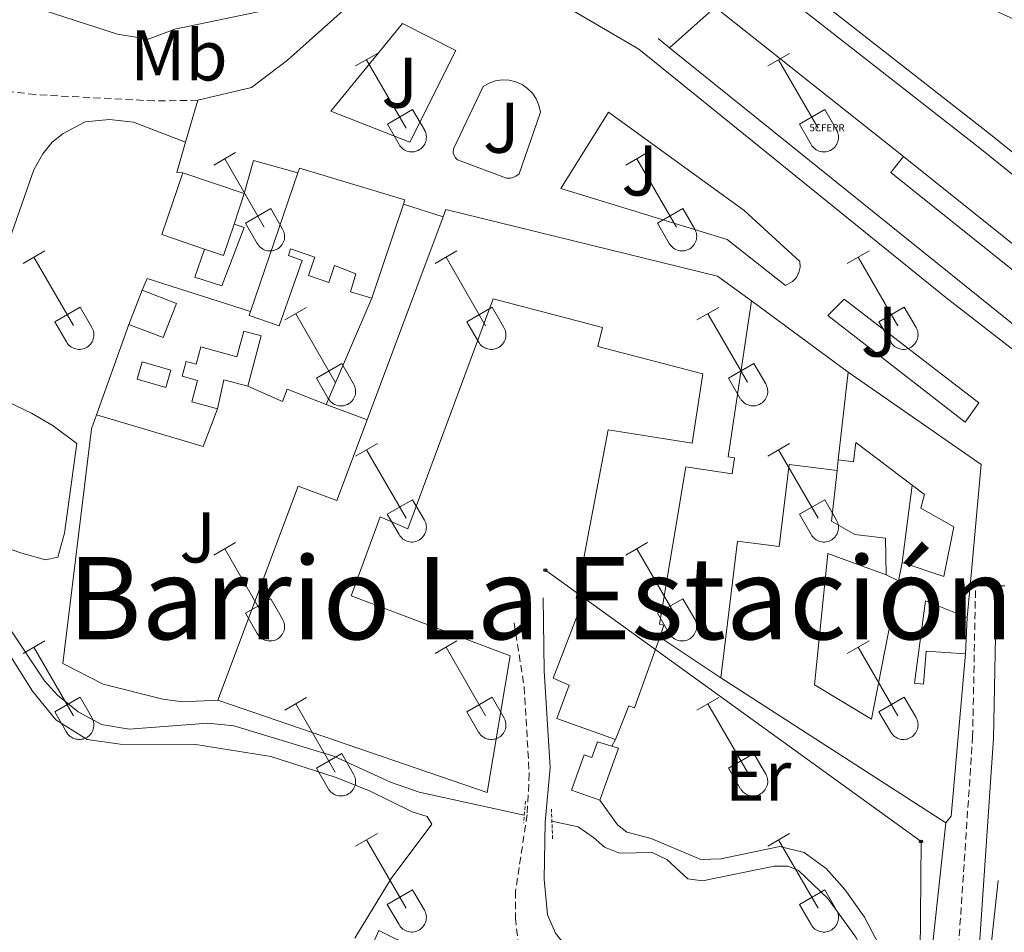
# Model space of a CAD drawing. Units: metres. Extents: x 628710 to 633219, y 4638991 to 4642043.
# Drawn here: x 630780 to 630918, y 4641513 to 4641640 of the extents above; entities that cross this region are included whole.
import ezdxf
from ezdxf.enums import TextEntityAlignment as Align

# ---------------------------------------------------------------- set-up
doc = ezdxf.new("R2010")
doc.units = ezdxf.units.M
doc.header["$MEASUREMENT"] = 0
doc.linetypes.add('TRAZOS', pattern=[0.75, 0.5, -0.25])
doc.linetypes.add('TRAZOSX2', pattern=[1.5, 1, -0.5])
doc.layers.get('0').update_dxf_attribs({"lineweight": 5})
for name, color, linetype, lineweight in [('Carátula', 7, 'Continuous', 5), ('Level 13', 5, 'Continuous', 0), ('Level 15', 1, 'Continuous', 0), ('Level 16', 1, 'Continuous', 0), ('Level 20', 19, 'Continuous', 0), ('Level 21', 19, 'Continuous', 0), ('Level 24', 5, 'Continuous', 0), ('Level 26', 92, 'Continuous', 0), ('Level 33', 5, 'Continuous', 0), ('Level 36', 19, 'Continuous', 40), ('Level 37', 92, 'Continuous', 0), ('Level 44', 19, 'Continuous', 0), ('Level 5', 36, 'Continuous', 0), ('Level 52', 1, 'Continuous', 13), ('Level 53', 19, 'Continuous', 0), ('Level 54', 19, 'Continuous', 0)]:
    doc.layers.add(name, color=color, linetype=linetype, lineweight=lineweight)
doc.styles.add('Arial', font='ARIAL.TTF', dxfattribs={"height": 0.2})

# ---------------------------------------------------------------- blocks, each defined once
blk = doc.blocks.new('5PTT')
at = {"layer": 'Carátula', "color": 250, "linetype": 'Continuous', "lineweight": 25}
blk.add_circle((0, 0, 0), 2, dxfattribs=at)
blk = doc.blocks.new('5CFERR')
blk.add_text('5CFERR', height=10).set_placement((0, 0), align=Align.MIDDLE_CENTER)

msp = doc.modelspace()

# ---------------------------------------------------------------- linework, layer by layer
at = {"layer": 'Level 13', "color": 5, "linetype": 'Continuous', "lineweight": 0, "ltscale": 0.5}
for points in [[(630850.79, 4641528.93, 260.57), (630836.09, 4641532.16, 260.47), (630832.08, 4641533.54, 260.47), (630824.16, 4641537.19, 260.51), (630810.17, 4641541.42, 260.55), (630806.52, 4641541.77, 260.55), (630795.53, 4641540.95, 260.51), (630791.68, 4641541.58, 260.51), (630788.39, 4641543.36, 260.43), (630785.54, 4641545.7, 260.43), (630783.7, 4641547.69, 260.4), (630773.38, 4641563.14, 260.4)], [(630904.16, 4641495.94, 261.45), (630904.06, 4641497.16, 261.44), (630901.67, 4641503.94, 261.36), (630897.14, 4641511.85, 261.33), (630893.24, 4641517.29, 261.33), (630889.11, 4641521.19, 261.33), (630887.64, 4641521.78, 261.33), (630885.74, 4641521.81, 261.33), (630875.72, 4641519.75, 261.33), (630873.67, 4641520.02, 261.33), (630870.73, 4641522.7, 261.22), (630868.69, 4641523.72, 261.1), (630864.12, 4641523.63, 261.07), (630862.01, 4641524.43, 260.99), (630860.45, 4641525.8, 260.66), (630858.33, 4641527.27, 260.62), (630854.65, 4641528.08, 260.6)]]:
    msp.add_polyline3d(points, dxfattribs=at)
at = {"layer": 'Level 15', "linetype": 'Continuous', "lineweight": 13}
for points in [[(630819.13, 4641618.76, 266.32), (630819.35, 4641619.41, 266.38), (630834.1, 4641614.98, 266.26), (630833.89, 4641614.36, 266.13)], [(630806.08, 4641608.09, 264.4), (630800.12, 4641610.1, 263.96), (630803.04, 4641618.74, 263.92)], [(630803.04, 4641618.74, 263.92), (630811.62, 4641615.84, 264.55)], [(630812.52, 4641599.36, 264.82), (630819.13, 4641618.76, 266.32)], [(630811.62, 4641615.84, 264.55), (630810.21, 4641611.58, 264.57)], [(630833.89, 4641614.36, 266.13), (630829.45, 4641601.24, 263.29)], [(630839.46, 4641612.6, 268.51), (630839.84, 4641613.62, 268.61), (630877.8, 4641604.31, 266.93), (630882.58, 4641600.84, 266.75)], [(630828.82, 4641584.22, 265.84), (630839.46, 4641612.6, 268.51)], [(630810.21, 4641611.58, 264.57), (630808.72, 4641607.19, 264.59), (630806.08, 4641608.09, 264.4)], [(630829.45, 4641601.24, 263.29), (630826.49, 4641602.12, 263.29), (630827.24, 4641604.64, 265.41), (630824.26, 4641605.78, 264.89), (630823.44, 4641603.42, 264.29), (630820.6, 4641604.41, 264.22), (630821.48, 4641606.93, 264.96), (630818.12, 4641608.11, 265), (630817.8, 4641607.18, 264.55), (630819.73, 4641606.5, 263.62), (630816.53, 4641597.37, 263.62), (630812.33, 4641598.8, 264.78), (630812.52, 4641599.36, 264.82)], [(630797.35, 4641602.33, 263.47), (630802.15, 4641600.48, 263.59), (630800.31, 4641595.7, 263.81), (630795.51, 4641597.55, 263.7)], [(630795.51, 4641597.55, 263.7), (630797.35, 4641602.33, 263.47)], [(630863.55, 4641539.49, 265.82), (630855.36, 4641542.42, 265.78), (630857.05, 4641547.08, 265.67), (630854.83, 4641548.06, 265.67), (630859.03, 4641559, 266.6), (630858.06, 4641559.28, 266.64), (630862.54, 4641582.8, 266.64), (630874.28, 4641580.96, 268.38), (630875.76, 4641590.64, 267.6), (630861.07, 4641594.44, 264.81), (630861.74, 4641597.1, 267.6), (630846.45, 4641601.11, 267.49), (630834.5, 4641568.97, 265.07), (630830.62, 4641570.65, 266.26), (630826.57, 4641559.6, 266.11), (630848.83, 4641551.21, 266.52), (630845.59, 4641532.07, 266.6), (630807.93, 4641544.99, 266.93)], [(630882.58, 4641600.84, 266.75), (630879.28, 4641579.02, 267.23), (630880.2, 4641578.88, 267.01), (630879.86, 4641576.63, 266.93), (630873.4, 4641577.61, 267.68), (630869.69, 4641555.65, 267.86), (630870.32, 4641555.48, 267.01), (630869.72, 4641553.8, 266.92)], [(630807.89, 4641585.76, 263.33), (630804.29, 4641586.74, 263.33), (630805.1, 4641589.72, 263.06), (630802.93, 4641590.31, 262.88), (630803.5, 4641592.38, 262.77), (630804.93, 4641592, 262.84), (630805.58, 4641594.4, 262.84), (630810.61, 4641593.03, 263.88), (630811.58, 4641596.6, 263.74), (630814.02, 4641595.94, 263.62), (630812.11, 4641588.91, 263.59)], [(630797.36, 4641592.32, 263.06), (630801.38, 4641591.13, 262.99), (630800.66, 4641588.71, 262.77), (630796.65, 4641589.9, 262.84), (630797.36, 4641592.32, 263.06)], [(630894.7, 4641578.62, 265.22), (630896.06, 4641590.87, 266.97)], [(630896.06, 4641590.87, 266.97), (630914.69, 4641577.94, 267.34), (630913.12, 4641560.98, 265.75)], [(630812.11, 4641588.91, 263.59), (630808.77, 4641589.82, 263.55), (630807.89, 4641585.76, 263.33)], [(630807.93, 4641544.99, 266.93), (630819.16, 4641574.95, 266.75), (630824.58, 4641572.92, 264.78), (630828.82, 4641584.22, 265.84)], [(630905.02, 4641575.08, 267.03), (630897.15, 4641581.03, 265.74), (630896.82, 4641578.31, 263.88), (630894.7, 4641578.62, 265.22)], [(630878.26, 4641548.11, 264.52), (630880.6, 4641567.22, 264.29), (630886.44, 4641566.51, 263.88), (630887.84, 4641577.94, 263.96), (630894.53, 4641577.12, 265.15)], [(630894.53, 4641577.12, 265.15), (630893.74, 4641570.03, 264.63), (630896.99, 4641568.16, 264), (630901.28, 4641567.64, 263.88), (630901.38, 4641562.51, 264.11)], [(630903.64, 4641564.25, 264.03), (630909.46, 4641562.29, 263.81), (630910.83, 4641569.24, 263.74), (630906.22, 4641571.87, 263.7), (630906.73, 4641573.78, 267.3), (630905.02, 4641575.08, 267.03)], [(630901.38, 4641562.51, 264.11), (630893.23, 4641565.53, 264.96), (630891.39, 4641547.13, 265.18), (630899.33, 4641542.33, 266.86), (630903.13, 4641561.67, 264.36)], [(630903.13, 4641561.67, 264.36), (630903.64, 4641564.25, 264.03)], [(630913.12, 4641560.98, 265.75), (630912.71, 4641556.54, 265.33)], [(630912.71, 4641556.54, 265.33), (630906.91, 4641558.91, 267.08), (630905.33, 4641547.37, 267.68), (630906.6, 4641547.22, 269.28), (630907, 4641551.84, 268.79), (630912.47, 4641551.47, 267.42)], [(630869.72, 4641553.8, 266.92), (630866.21, 4641543.91, 266.41), (630865.42, 4641544.22, 266.41), (630863.55, 4641539.49, 265.82)], [(630912.47, 4641551.47, 267.42), (630910.49, 4641528.76, 266.86), (630909.74, 4641527.84, 267.08)], [(630909.74, 4641527.84, 267.08), (630878.26, 4641548.11, 264.52)], [(630861.35, 4641531.02, 264.4), (630857.41, 4641532.43, 264.32), (630859.18, 4641537.37, 264.14), (630860.23, 4641537, 264.1), (630861.01, 4641539.18, 264.06), (630863.02, 4641538.56, 264.14)], [(630863.02, 4641538.56, 264.14), (630863.94, 4641538.27, 264.17), (630861.35, 4641531.02, 264.4)]]:
    msp.add_polyline3d(points, dxfattribs=at)
at = {"layer": 'Level 16', "color": 1, "linetype": 'Continuous', "lineweight": 0}
for points in [[(631153.76, 4641433.54, 261.29), (631124.72, 4641456.81, 261.36), (631041.2, 4641523.16, 261.43), (630916, 4641624.11, 261.36), (630881.22, 4641651.35, 260.61), (630879.7, 4641649.42, 260.61), (630914.48, 4641622.19, 261.36), (631039.67, 4641521.24, 261.43), (631123.19, 4641454.89, 261.36), (631152.29, 4641431.58, 261.29), (631156.25, 4641428.4, 261.28), (631191.2, 4641400.4, 261.21), (631192.73, 4641402.31, 261.21), (631157.7, 4641430.39, 261.28)], [(631032.25, 4641518.15, 261.3), (631030.47, 4641515.93, 261.3), (631000.95, 4641539.64, 261.71), (630902.06, 4641618.8, 261.45), (630903.83, 4641621.02, 261.45)], [(630903.83, 4641621.02, 261.45), (631002.73, 4641541.85, 261.71), (631032.25, 4641518.15, 261.3)]]:
    msp.add_polyline3d(points, dxfattribs=at)
at = {"layer": 'Level 16', "color": 1, "linetype": 'Continuous', "lineweight": 13}
msp.add_polyline3d([(630877.46, 4641641.93, 261), (630903.83, 4641621.02, 261.19)], dxfattribs=at)
at = {"layer": 'Level 16', "color": 1, "linetype": 'Continuous', "lineweight": 13, "ltscale": 0.5}
for points in [[(630869.51, 4641637.51, 262.14), (630871.08, 4641636.24, 262.15)], [(630871.08, 4641636.24, 262.15), (630902.08, 4641611.28, 262.29), (630935.93, 4641584.05, 262.03), (630960.38, 4641564.81, 262.14), (630990.38, 4641542.53, 262.36), (630990.63, 4641542.05, 262.36), (630990.75, 4641541.51, 262.37), (630990.7, 4641540.7, 262.4), (630990.5, 4641540.19, 262.43), (630986.35, 4641534.91, 262.48)], [(630810.21, 4641611.58, 262.84), (630811.6, 4641611.1, 262.8), (630808.51, 4641602.94, 262.91), (630804.72, 4641604.17, 262.88), (630806.08, 4641608.09, 262.88)], [(630797.35, 4641602.33, 262.73), (630798.05, 4641603.95, 262.62), (630812.52, 4641599.36, 262.65)], [(630829.45, 4641601.24, 262.8), (630823.09, 4641586.37, 263.1)], [(630882.58, 4641600.84, 265.22), (630896.06, 4641590.87, 265.48)], [(630790.97, 4641584.92, 262.98), (630795.51, 4641597.55, 263.14)], [(630823.09, 4641586.37, 263.1), (630817.63, 4641588.49, 263.06), (630816.98, 4641586.76, 263.13), (630812.11, 4641588.91, 263.13)], [(630823.09, 4641586.37, 263.1), (630828.82, 4641584.22, 263.25)], [(630807.93, 4641544.99, 263.18), (630803.02, 4641544.78, 262.92), (630800.26, 4641545.15, 262.92), (630791.9, 4641547.23, 262.84), (630786.28, 4641550.13, 262.73), (630790.26, 4641582.94, 262.95), (630790.97, 4641584.92, 262.98)], [(630807.89, 4641585.76, 262.02), (630805.91, 4641580.46, 262.13), (630790.97, 4641584.92, 262.17)], [(630894.53, 4641577.12, 264.92), (630894.7, 4641578.62, 264.92)], [(630905.02, 4641575.08, 264.05), (630903.64, 4641564.25, 263.68)], [(630903.13, 4641561.67, 263.68), (630901.38, 4641562.51, 263.68)], [(630912.71, 4641556.54, 264.94), (630912.47, 4641551.47, 264.94)], [(630878.26, 4641548.11, 264.17), (630869.72, 4641553.8, 264.14)], [(630863.55, 4641539.49, 264.4), (630863.02, 4641538.56, 264.4)], [(630914.6, 4641497.06, 264.11), (630917.06, 4641519.79, 263.66)]]:
    msp.add_polyline3d(points, dxfattribs=at)
at = {"layer": 'Level 20', "color": 19, "linetype": 'Continuous', "lineweight": 0, "ltscale": 0.5}
for points in [[(630823.73, 4641627.37, 260.72), (630833.74, 4641639.62, 260.98), (630841.21, 4641635.85, 260.98), (630834.79, 4641623.02, 260.86), (630823.73, 4641627.37, 260.72)], [(630855.91, 4641616.57, 261.05), (630862.58, 4641627.21, 261.05), (630881.55, 4641613.48, 261.57), (630889.34, 4641606.33, 261.35), (630889.36, 4641605.56, 261.35), (630889.19, 4641604.81, 261.33), (630888.83, 4641604.13, 261.3), (630888.31, 4641603.56, 261.25), (630887.31, 4641603, 261.16), (630879.17, 4641609.44, 261.05), (630855.91, 4641616.57, 261.05)], [(630895.51, 4641601.07, 261.24), (630914.36, 4641586.56, 261.5), (630912.43, 4641583.86, 261.46), (630893.23, 4641598.81, 261.16), (630895.51, 4641601.07, 261.24)], [(630835.08, 4641485.08, 262.39), (630821.09, 4641491.78, 262.46), (630830.45, 4641512.8, 262.64), (630845.34, 4641505.42, 262.6)]]:
    msp.add_polyline3d(points, dxfattribs=at)
at = {"layer": 'Level 21', "color": 19, "linetype": 'Continuous', "lineweight": 13}
for points in [[(630866.8, 4641636.05, 260.46), (630857.5, 4641641.49, 260.39), (630836.38, 4641650.51, 260.09)], [(630828.92, 4641644.58, 260.35), (630817.7, 4641634.48, 260.46), (630812.63, 4641630.7, 260.5), (630805.13, 4641628.89, 260.42)], [(630871.08, 4641636.24, 260.89), (630877.46, 4641641.93, 261)], [(630986.35, 4641534.91, 261.88), (630983.62, 4641532.56, 261.8), (630979.41, 4641539.7, 261.76), (630975.16, 4641544.95, 261.76), (630968.41, 4641552.5, 261.76), (630958.74, 4641561.92, 261.76), (630930.77, 4641585.02, 261.54), (630922.01, 4641591.82, 261.42), (630909.75, 4641601.33, 261.24), (630866.8, 4641636.05, 260.46)], [(630840.91, 4641622.12, 260.5), (630845.02, 4641630.83, 260.5), (630845.86, 4641631.3, 260.47), (630846.76, 4641631.61, 260.44), (630847.71, 4641631.75, 260.43), (630848.67, 4641631.7, 260.42), (630849.6, 4641631.48, 260.42), (630850.47, 4641631.1, 260.43), (630851.26, 4641630.55, 260.44), (630851.93, 4641629.87, 260.47), (630852.47, 4641629.07, 260.5), (630852.84, 4641628.19, 260.53), (630853.05, 4641627.25, 260.57), (630850.05, 4641618.61, 260.8), (630849.6, 4641618.26, 260.79), (630849.25, 4641618.1, 260.8), (630848.88, 4641618, 260.82), (630848.31, 4641618, 260.85), (630841.47, 4641620.57, 260.74), (630841.15, 4641620.86, 260.74), (630840.9, 4641621.34, 260.74), (630840.85, 4641621.56, 260.74), (630840.91, 4641622.12, 260.5)], [(630805.13, 4641628.89, 260.42), (630803.43, 4641623.02, 260.51)], [(630803.43, 4641623.02, 260.51), (630802.2, 4641618.81, 260.57), (630803.04, 4641618.74, 260.57)], [(630811.62, 4641615.84, 260.83), (630812.94, 4641620.46, 260.8), (630819.13, 4641618.76, 260.8)], [(630833.89, 4641614.36, 260.83), (630839.46, 4641612.6, 260.8)], [(630913.89, 4641560.99, 261.75), (630913.12, 4641560.98, 261.72)], [(630916.8, 4641561, 261.88), (630913.89, 4641560.99, 261.75)], [(630917.98, 4641561.01, 261.94), (630916.8, 4641561, 261.88)]]:
    msp.add_polyline3d(points, dxfattribs=at)
at = {"layer": 'Level 21', "color": 19, "linetype": 'TRAZOSX2', "lineweight": 0}
for points in [[(630805.13, 4641628.89, 260.42), (630799.03, 4641628.8, 260.42), (630782.41, 4641629.68, 260.28), (630777.67, 4641630.26, 260.31), (630771.2, 4641631.92, 260.16)], [(630910.5, 4641502.24, 262.31), (630911.51, 4641510.53, 262.28), (630913.48, 4641539.83, 262.25), (630913.89, 4641560.99, 261.46)], [(630849.38, 4641555.82, 261.49), (630850.78, 4641546.85, 261.56), (630851.48, 4641534.74, 261.71), (630851.2, 4641529.01, 261.97), (630849.56, 4641518.29, 261.97), (630849.55, 4641514.53, 261.97), (630849.99, 4641510.67, 262.01), (630851.57, 4641507.33, 262.01), (630852.75, 4641506.14, 262.01), (630859.1, 4641502.84, 262.01), (630874.04, 4641496.19, 262.01), (630891.79, 4641489.39, 262.23), (630900.45, 4641487.87, 262.6), (630906.51, 4641488, 262.42), (630907.34, 4641487.79, 262.42), (630908.04, 4641487.08, 262.42), (630907.54, 4641484.15, 262.39), (630906.23, 4641479.37, 262.38), (630900.19, 4641462.52, 262.36), (630897.33, 4641453.49, 262.39), (630895.83, 4641449.79, 262.42)]]:
    msp.add_polyline3d(points, dxfattribs=at)
at = {"layer": 'Level 21', "color": 19, "linetype": 'Continuous', "lineweight": 0}
for points in [[(630743.79, 4641586.21, 261.14), (630748.5, 4641585.56, 261), (630751.76, 4641585.72, 260.85), (630755.9, 4641588.07, 261), (630760.43, 4641591.17, 260.96), (630769.06, 4641595.28, 260.81), (630771.26, 4641596.34, 260.81), (630773.2, 4641597.77, 260.77), (630774.87, 4641599.34, 260.62), (630776.07, 4641601.68, 260.55), (630782.21, 4641619.15, 260.1), (630783.45, 4641621.41, 260.14), (630784.78, 4641623.05, 260.1), (630786.31, 4641624.25, 260.1), (630789.39, 4641625.89, 260.14), (630792.77, 4641626.21, 260.14), (630796.16, 4641625.82, 260.1), (630803.43, 4641623.02, 260.51)], [(630914.4, 4641510.25, 262.28), (630916.38, 4641539.7, 262.25), (630916.8, 4641561, 261.46)], [(630853.41, 4641559.32, 261.6), (630853.58, 4641549.09, 261.6), (630854.4, 4641535.57, 261.97), (630853.72, 4641527.96, 262.27), (630853.56, 4641519.96, 262.08), (630854.04, 4641514.99, 262.04), (630855.15, 4641512.41, 262.04), (630856.38, 4641510.88, 262.04), (630860.7, 4641507.99, 262.12), (630878.92, 4641500, 262.14), (630889.88, 4641495.85, 261.98), (630894.77, 4641494.82, 262.08), (630898.69, 4641494.38, 262.34), (630903.62, 4641494.73, 262.3), (630905.68, 4641495.61, 262.34), (630907.14, 4641496.84, 262.34), (630910.5, 4641502.24, 262.31)]]:
    msp.add_polyline3d(points, dxfattribs=at)
at = {"layer": 'Level 21', "color": 1, "linetype": 'TRAZOS', "lineweight": 0}
for points in [[(630850.95, 4641530.9, 262.24), (630850.7, 4641527.8, 262.24)], [(630854.74, 4641525.61, 262.2), (630854.59, 4641529.77, 262.05)]]:
    msp.add_polyline3d(points, dxfattribs=at)
at = {"layer": 'Level 33', "color": 19, "linetype": 'Continuous', "lineweight": 0, "ltscale": 0.5}
msp.add_polyline3d([(630853.74, 4641563.19, 261.55), (630906.27, 4641525.23, 261.66), (630905.85, 4641478.31, 262.37)], dxfattribs=at)
at = {"layer": 'Level 36', "color": 32, "linetype": 'Continuous', "lineweight": 0}
for points in [[(630827.2, 4641633.69), (630830.25, 4641635.44)], [(630828.73, 4641634.56), (630834.26, 4641624.99)], [(630884.83, 4641633.69), (630887.87, 4641635.44)], [(630886.35, 4641634.56), (630891.88, 4641624.99)], [(630831.64, 4641625.55), (630835.18, 4641627.59)], [(630835.18, 4641627.59), (630836.82, 4641624.74)], [(630889.26, 4641625.55), (630892.8, 4641627.59)], [(630892.8, 4641627.59), (630894.45, 4641624.74)], [(630831.64, 4641625.55), (630833.27, 4641622.72)], [(630833.27, 4641622.72), (630833.38, 4641622.54), (630833.51, 4641622.38), (630833.66, 4641622.22), (630833.81, 4641622.09), (630833.98, 4641621.97), (630834.17, 4641621.87), (630834.36, 4641621.79), (630834.56, 4641621.73), (630834.76, 4641621.69), (630834.97, 4641621.67), (630835.18, 4641621.67), (630835.38, 4641621.69), (630835.58, 4641621.74), (630835.78, 4641621.8), (630835.97, 4641621.88), (630836.15, 4641621.99), (630836.32, 4641622.11), (630836.48, 4641622.24), (630836.62, 4641622.4), (630836.75, 4641622.56), (630836.86, 4641622.74), (630836.94, 4641622.93), (630837.01, 4641623.12), (630837.06, 4641623.33), (630837.09, 4641623.53), (630837.1, 4641623.74), (630837.09, 4641623.95), (630837.05, 4641624.15), (630837, 4641624.35), (630836.92, 4641624.55), (630836.83, 4641624.73)], [(630889.26, 4641625.55), (630890.89, 4641622.72)], [(630890.9, 4641622.72), (630891.01, 4641622.54), (630891.13, 4641622.37), (630891.28, 4641622.22), (630891.44, 4641622.09), (630891.61, 4641621.97), (630891.79, 4641621.87), (630891.98, 4641621.79), (630892.18, 4641621.73), (630892.38, 4641621.69), (630892.59, 4641621.67), (630892.8, 4641621.67), (630893, 4641621.69), (630893.21, 4641621.74), (630893.41, 4641621.8), (630893.6, 4641621.88), (630893.78, 4641621.99), (630893.95, 4641622.11), (630894.1, 4641622.24), (630894.24, 4641622.4), (630894.37, 4641622.56), (630894.48, 4641622.74), (630894.57, 4641622.93), (630894.64, 4641623.12), (630894.69, 4641623.33), (630894.72, 4641623.53), (630894.72, 4641623.74), (630894.71, 4641623.95), (630894.67, 4641624.15), (630894.62, 4641624.35), (630894.54, 4641624.55), (630894.45, 4641624.73)], [(630807.38, 4641619.84), (630810.42, 4641621.6)], [(630808.9, 4641620.72), (630814.43, 4641611.15)], [(630865, 4641619.84), (630868.04, 4641621.6)], [(630866.52, 4641620.72), (630872.05, 4641611.15)], [(630811.81, 4641611.7), (630815.35, 4641613.74)], [(630815.35, 4641613.74), (630817, 4641610.89)], [(630869.43, 4641611.7), (630872.97, 4641613.74)], [(630872.97, 4641613.74), (630874.62, 4641610.89)], [(630811.81, 4641611.7), (630813.44, 4641608.87)], [(630813.44, 4641608.87), (630813.56, 4641608.7), (630813.68, 4641608.53), (630813.83, 4641608.38), (630813.99, 4641608.25), (630814.16, 4641608.13), (630814.34, 4641608.03), (630814.53, 4641607.95), (630814.73, 4641607.89), (630814.93, 4641607.84), (630815.14, 4641607.83), (630815.35, 4641607.83), (630815.56, 4641607.85), (630815.76, 4641607.89), (630815.96, 4641607.96), (630816.15, 4641608.04), (630816.33, 4641608.14), (630816.5, 4641608.26), (630816.65, 4641608.4), (630816.8, 4641608.55), (630816.92, 4641608.72), (630817.03, 4641608.9), (630817.12, 4641609.08), (630817.19, 4641609.28), (630817.24, 4641609.48), (630817.26, 4641609.69), (630817.27, 4641609.9), (630817.26, 4641610.1), (630817.22, 4641610.31), (630817.17, 4641610.51), (630817.09, 4641610.7), (630817, 4641610.89)], [(630869.43, 4641611.7), (630871.06, 4641608.87)], [(630871.07, 4641608.87), (630871.18, 4641608.69), (630871.31, 4641608.53), (630871.45, 4641608.38), (630871.61, 4641608.24), (630871.78, 4641608.13), (630871.96, 4641608.03), (630872.15, 4641607.95), (630872.35, 4641607.88), (630872.56, 4641607.84), (630872.76, 4641607.82), (630872.97, 4641607.83), (630873.18, 4641607.85), (630873.38, 4641607.89), (630873.58, 4641607.96), (630873.77, 4641608.04), (630873.95, 4641608.14), (630874.12, 4641608.26), (630874.28, 4641608.4), (630874.42, 4641608.55), (630874.54, 4641608.72), (630874.65, 4641608.9), (630874.74, 4641609.08), (630874.81, 4641609.28), (630874.86, 4641609.48), (630874.89, 4641609.69), (630874.9, 4641609.9), (630874.88, 4641610.1), (630874.85, 4641610.31), (630874.79, 4641610.51), (630874.72, 4641610.7), (630874.62, 4641610.89)], [(630780.71, 4641606.07), (630783.75, 4641607.82)], [(630782.23, 4641606.94), (630787.76, 4641597.38)], [(630838.33, 4641606.07), (630841.37, 4641607.82)], [(630839.85, 4641606.94), (630845.38, 4641597.37)], [(630895.95, 4641606.07), (630899, 4641607.82)], [(630897.48, 4641606.94), (630903, 4641597.37)], [(630785.14, 4641597.93), (630788.68, 4641599.97)], [(630788.68, 4641599.97), (630790.33, 4641597.12)], [(630817.31, 4641598.17), (630820.35, 4641599.93)], [(630842.76, 4641597.93), (630846.3, 4641599.97)], [(630846.3, 4641599.97), (630847.95, 4641597.12)], [(630874.93, 4641598.17), (630877.97, 4641599.93)], [(630900.38, 4641597.93), (630903.92, 4641599.97)], [(630903.92, 4641599.97), (630905.57, 4641597.12)], [(630818.83, 4641599.05), (630824.36, 4641589.47)], [(630876.45, 4641599.05), (630881.98, 4641589.47)], [(630785.14, 4641597.93), (630786.77, 4641595.1)], [(630786.77, 4641595.1), (630786.88, 4641594.92), (630787.01, 4641594.76), (630787.16, 4641594.61), (630787.32, 4641594.47), (630787.49, 4641594.36), (630787.67, 4641594.26), (630787.86, 4641594.18), (630788.06, 4641594.11), (630788.26, 4641594.07), (630788.47, 4641594.05), (630788.68, 4641594.06), (630788.88, 4641594.08), (630789.09, 4641594.12), (630789.28, 4641594.18), (630789.48, 4641594.27), (630789.66, 4641594.37), (630789.83, 4641594.49), (630789.98, 4641594.63), (630790.12, 4641594.78), (630790.25, 4641594.95), (630790.36, 4641595.12), (630790.45, 4641595.31), (630790.52, 4641595.51), (630790.56, 4641595.71), (630790.59, 4641595.92), (630790.6, 4641596.12), (630790.59, 4641596.33), (630790.55, 4641596.54), (630790.5, 4641596.74), (630790.42, 4641596.93), (630790.33, 4641597.12)], [(630842.76, 4641597.93), (630844.39, 4641595.1)], [(630844.4, 4641595.1), (630844.51, 4641594.92), (630844.64, 4641594.76), (630844.78, 4641594.61), (630844.94, 4641594.47), (630845.11, 4641594.36), (630845.29, 4641594.26), (630845.48, 4641594.18), (630845.68, 4641594.11), (630845.88, 4641594.07), (630846.09, 4641594.05), (630846.3, 4641594.06), (630846.51, 4641594.08), (630846.71, 4641594.12), (630846.91, 4641594.18), (630847.1, 4641594.27), (630847.28, 4641594.37), (630847.45, 4641594.49), (630847.6, 4641594.63), (630847.75, 4641594.78), (630847.87, 4641594.95), (630847.98, 4641595.12), (630848.07, 4641595.31), (630848.14, 4641595.51), (630848.19, 4641595.71), (630848.22, 4641595.92), (630848.22, 4641596.12), (630848.21, 4641596.33), (630848.18, 4641596.54), (630848.12, 4641596.74), (630848.04, 4641596.93), (630847.95, 4641597.12)], [(630900.38, 4641597.93), (630902.02, 4641595.1)], [(630902.02, 4641595.1), (630902.13, 4641594.92), (630902.26, 4641594.76), (630902.4, 4641594.61), (630902.56, 4641594.47), (630902.73, 4641594.36), (630902.91, 4641594.26), (630903.1, 4641594.17), (630903.3, 4641594.11), (630903.51, 4641594.07), (630903.72, 4641594.05), (630903.92, 4641594.05), (630904.13, 4641594.08), (630904.33, 4641594.12), (630904.53, 4641594.18), (630904.72, 4641594.27), (630904.9, 4641594.37), (630905.07, 4641594.49), (630905.23, 4641594.63), (630905.37, 4641594.78), (630905.49, 4641594.95), (630905.6, 4641595.12), (630905.69, 4641595.31), (630905.76, 4641595.51), (630905.81, 4641595.71), (630905.84, 4641595.92), (630905.85, 4641596.12), (630905.83, 4641596.33), (630905.8, 4641596.54), (630905.74, 4641596.74), (630905.67, 4641596.93), (630905.57, 4641597.12)], [(630821.74, 4641590.03), (630825.28, 4641592.07)], [(630825.28, 4641592.07), (630826.93, 4641589.22)], [(630879.36, 4641590.03), (630882.9, 4641592.07)], [(630882.9, 4641592.07), (630884.55, 4641589.22)], [(630821.74, 4641590.03), (630823.37, 4641587.2)], [(630823.38, 4641587.2), (630823.49, 4641587.03), (630823.61, 4641586.86), (630823.76, 4641586.71), (630823.92, 4641586.58), (630824.09, 4641586.46), (630824.27, 4641586.36), (630824.46, 4641586.28), (630824.66, 4641586.22), (630824.86, 4641586.18), (630825.07, 4641586.16), (630825.28, 4641586.16), (630825.49, 4641586.18), (630825.69, 4641586.22), (630825.89, 4641586.29), (630826.08, 4641586.37), (630826.26, 4641586.48), (630826.43, 4641586.6), (630826.58, 4641586.73), (630826.72, 4641586.88), (630826.85, 4641587.05), (630826.96, 4641587.23), (630827.05, 4641587.42), (630827.12, 4641587.61), (630827.17, 4641587.81), (630827.2, 4641588.02), (630827.2, 4641588.23), (630827.19, 4641588.44), (630827.16, 4641588.64), (630827.1, 4641588.84), (630827.02, 4641589.03), (630826.93, 4641589.22)], [(630879.36, 4641590.03), (630880.99, 4641587.2)], [(630881, 4641587.2), (630881.11, 4641587.02), (630881.24, 4641586.86), (630881.38, 4641586.71), (630881.54, 4641586.58), (630881.71, 4641586.46), (630881.89, 4641586.36), (630882.08, 4641586.28), (630882.28, 4641586.22), (630882.49, 4641586.18), (630882.69, 4641586.16), (630882.9, 4641586.16), (630883.11, 4641586.18), (630883.31, 4641586.22), (630883.51, 4641586.29), (630883.7, 4641586.37), (630883.88, 4641586.47), (630884.05, 4641586.6), (630884.21, 4641586.73), (630884.35, 4641586.88), (630884.47, 4641587.05), (630884.58, 4641587.23), (630884.67, 4641587.42), (630884.74, 4641587.61), (630884.79, 4641587.81), (630884.82, 4641588.02), (630884.83, 4641588.23), (630884.81, 4641588.44), (630884.78, 4641588.64), (630884.72, 4641588.84), (630884.65, 4641589.03), (630884.55, 4641589.22)], [(630827.2, 4641579.14), (630830.25, 4641580.89)], [(630884.83, 4641579.14), (630887.87, 4641580.89)], [(630828.73, 4641580.01), (630834.25, 4641570.44)], [(630886.35, 4641580.01), (630891.88, 4641570.44)], [(630831.63, 4641571), (630835.17, 4641573.04)], [(630835.17, 4641573.04), (630836.82, 4641570.19)], [(630889.26, 4641571), (630892.8, 4641573.04)], [(630892.8, 4641573.04), (630894.45, 4641570.19)], [(630831.63, 4641571), (630833.27, 4641568.17)], [(630889.26, 4641571), (630890.89, 4641568.17)], [(630833.27, 4641568.17), (630833.38, 4641567.99), (630833.51, 4641567.83), (630833.65, 4641567.68), (630833.81, 4641567.54), (630833.98, 4641567.42), (630834.16, 4641567.32), (630834.36, 4641567.24), (630834.56, 4641567.18), (630834.76, 4641567.14), (630834.97, 4641567.12), (630835.17, 4641567.12), (630835.38, 4641567.15), (630835.58, 4641567.19), (630835.78, 4641567.25), (630835.97, 4641567.34), (630836.15, 4641567.44), (630836.32, 4641567.56), (630836.48, 4641567.7), (630836.62, 4641567.85), (630836.75, 4641568.02), (630836.85, 4641568.19), (630836.94, 4641568.38), (630837.01, 4641568.58), (630837.06, 4641568.78), (630837.09, 4641568.99), (630837.1, 4641569.19), (630837.08, 4641569.4), (630837.05, 4641569.61), (630837, 4641569.81), (630836.92, 4641570), (630836.82, 4641570.18)], [(630890.89, 4641568.17), (630891, 4641567.99), (630891.13, 4641567.83), (630891.28, 4641567.68), (630891.44, 4641567.54), (630891.61, 4641567.42), (630891.79, 4641567.32), (630891.98, 4641567.24), (630892.18, 4641567.18), (630892.38, 4641567.14), (630892.59, 4641567.12), (630892.8, 4641567.12), (630893, 4641567.15), (630893.21, 4641567.19), (630893.4, 4641567.25), (630893.6, 4641567.34), (630893.78, 4641567.44), (630893.95, 4641567.56), (630894.1, 4641567.7), (630894.24, 4641567.85), (630894.37, 4641568.02), (630894.48, 4641568.19), (630894.57, 4641568.38), (630894.64, 4641568.58), (630894.68, 4641568.78), (630894.71, 4641568.98), (630894.72, 4641569.19), (630894.71, 4641569.4), (630894.67, 4641569.6), (630894.62, 4641569.81), (630894.54, 4641570), (630894.45, 4641570.18)], [(630807.38, 4641565.3), (630810.42, 4641567.05)], [(630865, 4641565.29), (630868.04, 4641567.05)], [(630808.9, 4641566.17), (630814.43, 4641556.6)], [(630866.52, 4641566.17), (630872.05, 4641556.6)], [(630811.81, 4641557.16), (630815.35, 4641559.19)], [(630815.35, 4641559.19), (630817, 4641556.34)], [(630869.43, 4641557.15), (630872.97, 4641559.19)], [(630872.97, 4641559.19), (630874.62, 4641556.34)], [(630811.81, 4641557.16), (630813.44, 4641554.32)], [(630869.43, 4641557.15), (630871.06, 4641554.32)], [(630813.44, 4641554.32), (630813.56, 4641554.15), (630813.68, 4641553.98), (630813.83, 4641553.83), (630813.98, 4641553.7), (630814.16, 4641553.58), (630814.34, 4641553.48), (630814.53, 4641553.4), (630814.73, 4641553.34), (630814.93, 4641553.3), (630815.14, 4641553.28), (630815.35, 4641553.28), (630815.55, 4641553.3), (630815.76, 4641553.35), (630815.96, 4641553.41), (630816.14, 4641553.49), (630816.33, 4641553.6), (630816.5, 4641553.72), (630816.65, 4641553.85), (630816.79, 4641554.01), (630816.92, 4641554.17), (630817.03, 4641554.35), (630817.12, 4641554.54), (630817.19, 4641554.73), (630817.24, 4641554.94), (630817.26, 4641555.14), (630817.27, 4641555.35), (630817.26, 4641555.56), (630817.22, 4641555.76), (630817.17, 4641555.96), (630817.09, 4641556.16), (630817, 4641556.34)], [(630871.07, 4641554.32), (630871.18, 4641554.15), (630871.3, 4641553.98), (630871.45, 4641553.83), (630871.61, 4641553.7), (630871.78, 4641553.58), (630871.96, 4641553.48), (630872.15, 4641553.4), (630872.35, 4641553.34), (630872.56, 4641553.3), (630872.76, 4641553.28), (630872.97, 4641553.28), (630873.18, 4641553.3), (630873.38, 4641553.35), (630873.58, 4641553.41), (630873.77, 4641553.49), (630873.95, 4641553.6), (630874.12, 4641553.72), (630874.28, 4641553.85), (630874.42, 4641554.01), (630874.54, 4641554.17), (630874.65, 4641554.35), (630874.74, 4641554.54), (630874.81, 4641554.73), (630874.86, 4641554.94), (630874.89, 4641555.14), (630874.89, 4641555.35), (630874.88, 4641555.56), (630874.85, 4641555.76), (630874.79, 4641555.96), (630874.72, 4641556.16), (630874.62, 4641556.34)], [(630780.71, 4641551.52), (630783.75, 4641553.28)], [(630838.33, 4641551.52), (630841.37, 4641553.28)], [(630895.95, 4641551.52), (630899, 4641553.28)], [(630782.23, 4641552.4), (630787.76, 4641542.83)], [(630839.85, 4641552.4), (630845.38, 4641542.83)], [(630897.48, 4641552.4), (630903, 4641542.83)], [(630785.14, 4641543.38), (630788.68, 4641545.42)], [(630788.68, 4641545.42), (630790.32, 4641542.57)], [(630817.31, 4641543.62), (630820.35, 4641545.38)], [(630842.76, 4641543.38), (630846.3, 4641545.42)], [(630846.3, 4641545.42), (630847.95, 4641542.57)], [(630874.93, 4641543.62), (630877.97, 4641545.38)], [(630900.38, 4641543.38), (630903.92, 4641545.42)], [(630903.92, 4641545.42), (630905.57, 4641542.57)], [(630785.14, 4641543.38), (630786.77, 4641540.55)], [(630818.83, 4641544.5), (630824.36, 4641534.93)], [(630842.76, 4641543.38), (630844.39, 4641540.55)], [(630876.45, 4641544.5), (630881.98, 4641534.93)], [(630900.38, 4641543.38), (630902.02, 4641540.55)], [(630786.77, 4641540.55), (630786.88, 4641540.38), (630787.01, 4641540.21), (630787.16, 4641540.06), (630787.31, 4641539.93), (630787.48, 4641539.81), (630787.67, 4641539.71), (630787.86, 4641539.63), (630788.06, 4641539.57), (630788.26, 4641539.53), (630788.47, 4641539.51), (630788.68, 4641539.51), (630788.88, 4641539.53), (630789.09, 4641539.57), (630789.28, 4641539.64), (630789.47, 4641539.72), (630789.66, 4641539.82), (630789.82, 4641539.94), (630789.98, 4641540.08), (630790.12, 4641540.24), (630790.25, 4641540.4), (630790.36, 4641540.58), (630790.44, 4641540.77), (630790.52, 4641540.96), (630790.56, 4641541.16), (630790.59, 4641541.37), (630790.6, 4641541.58), (630790.59, 4641541.78), (630790.55, 4641541.99), (630790.5, 4641542.19), (630790.42, 4641542.38), (630790.33, 4641542.57)], [(630844.4, 4641540.55), (630844.51, 4641540.38), (630844.63, 4641540.21), (630844.78, 4641540.06), (630844.94, 4641539.93), (630845.11, 4641539.81), (630845.29, 4641539.71), (630845.48, 4641539.63), (630845.68, 4641539.57), (630845.88, 4641539.53), (630846.09, 4641539.51), (630846.3, 4641539.51), (630846.51, 4641539.53), (630846.71, 4641539.57), (630846.91, 4641539.64), (630847.1, 4641539.72), (630847.28, 4641539.82), (630847.45, 4641539.94), (630847.6, 4641540.08), (630847.74, 4641540.23), (630847.87, 4641540.4), (630847.98, 4641540.58), (630848.07, 4641540.77), (630848.14, 4641540.96), (630848.19, 4641541.16), (630848.22, 4641541.37), (630848.22, 4641541.58), (630848.21, 4641541.78), (630848.18, 4641541.99), (630848.12, 4641542.19), (630848.04, 4641542.38), (630847.95, 4641542.57)], [(630902.02, 4641540.55), (630902.13, 4641540.38), (630902.26, 4641540.21), (630902.4, 4641540.06), (630902.56, 4641539.93), (630902.73, 4641539.81), (630902.91, 4641539.71), (630903.1, 4641539.63), (630903.3, 4641539.57), (630903.51, 4641539.52), (630903.71, 4641539.51), (630903.92, 4641539.51), (630904.13, 4641539.53), (630904.33, 4641539.57), (630904.53, 4641539.64), (630904.72, 4641539.72), (630904.9, 4641539.82), (630905.07, 4641539.94), (630905.23, 4641540.08), (630905.37, 4641540.23), (630905.49, 4641540.4), (630905.6, 4641540.58), (630905.69, 4641540.76), (630905.76, 4641540.96), (630905.81, 4641541.16), (630905.84, 4641541.37), (630905.85, 4641541.58), (630905.83, 4641541.78), (630905.8, 4641541.99), (630905.74, 4641542.19), (630905.67, 4641542.38), (630905.57, 4641542.57)], [(630821.74, 4641535.49), (630825.28, 4641537.53)], [(630825.28, 4641537.53), (630826.92, 4641534.67)], [(630879.36, 4641535.49), (630882.9, 4641537.53)], [(630882.9, 4641537.53), (630884.55, 4641534.67)], [(630821.74, 4641535.49), (630823.37, 4641532.66)], [(630879.36, 4641535.49), (630880.99, 4641532.66)], [(630823.38, 4641532.66), (630823.48, 4641532.48), (630823.61, 4641532.32), (630823.76, 4641532.16), (630823.92, 4641532.03), (630824.09, 4641531.91), (630824.27, 4641531.81), (630824.46, 4641531.73), (630824.66, 4641531.67), (630824.86, 4641531.63), (630825.07, 4641531.61), (630825.28, 4641531.61), (630825.48, 4641531.63), (630825.69, 4641531.68), (630825.89, 4641531.74), (630826.08, 4641531.82), (630826.26, 4641531.93), (630826.43, 4641532.05), (630826.58, 4641532.18), (630826.72, 4641532.34), (630826.85, 4641532.5), (630826.96, 4641532.68), (630827.05, 4641532.87), (630827.12, 4641533.06), (630827.17, 4641533.27), (630827.19, 4641533.47), (630827.2, 4641533.68), (630827.19, 4641533.89), (630827.15, 4641534.09), (630827.1, 4641534.29), (630827.02, 4641534.49), (630826.93, 4641534.67)], [(630881, 4641532.65), (630881.11, 4641532.48), (630881.24, 4641532.31), (630881.38, 4641532.16), (630881.54, 4641532.03), (630881.71, 4641531.91), (630881.89, 4641531.81), (630882.08, 4641531.73), (630882.28, 4641531.67), (630882.49, 4641531.63), (630882.69, 4641531.61), (630882.9, 4641531.61), (630883.11, 4641531.63), (630883.31, 4641531.68), (630883.51, 4641531.74), (630883.7, 4641531.82), (630883.88, 4641531.93), (630884.05, 4641532.05), (630884.2, 4641532.18), (630884.35, 4641532.34), (630884.47, 4641532.5), (630884.58, 4641532.68), (630884.67, 4641532.87), (630884.74, 4641533.06), (630884.79, 4641533.27), (630884.82, 4641533.47), (630884.82, 4641533.68), (630884.81, 4641533.89), (630884.78, 4641534.09), (630884.72, 4641534.29), (630884.65, 4641534.49), (630884.55, 4641534.67)], [(630827.2, 4641524.59), (630830.25, 4641526.35)], [(630884.83, 4641524.59), (630887.87, 4641526.35)], [(630828.73, 4641525.47), (630834.25, 4641515.9)], [(630886.35, 4641525.47), (630891.88, 4641515.9)], [(630831.63, 4641516.45), (630835.17, 4641518.49)], [(630835.17, 4641518.49), (630836.82, 4641515.64)], [(630889.26, 4641516.45), (630892.8, 4641518.49)], [(630892.8, 4641518.49), (630894.44, 4641515.64)], [(630831.63, 4641516.45), (630833.27, 4641513.62)], [(630889.26, 4641516.45), (630890.89, 4641513.62)], [(630833.27, 4641513.62), (630833.38, 4641513.44), (630833.51, 4641513.28), (630833.65, 4641513.13), (630833.81, 4641513), (630833.98, 4641512.88), (630834.16, 4641512.78), (630834.36, 4641512.7), (630834.56, 4641512.64), (630834.76, 4641512.6), (630834.96, 4641512.58), (630835.17, 4641512.58), (630835.38, 4641512.6), (630835.58, 4641512.64), (630835.78, 4641512.71), (630835.97, 4641512.79), (630836.15, 4641512.89), (630836.32, 4641513.01), (630836.48, 4641513.15), (630836.62, 4641513.3), (630836.74, 4641513.47), (630836.85, 4641513.65), (630836.94, 4641513.84), (630837.01, 4641514.03), (630837.06, 4641514.23), (630837.09, 4641514.44), (630837.1, 4641514.65), (630837.08, 4641514.85), (630837.05, 4641515.06), (630836.99, 4641515.26), (630836.92, 4641515.45), (630836.82, 4641515.64)], [(630890.89, 4641513.62), (630891, 4641513.44), (630891.13, 4641513.28), (630891.28, 4641513.13), (630891.43, 4641513), (630891.6, 4641512.88), (630891.79, 4641512.78), (630891.98, 4641512.7), (630892.18, 4641512.64), (630892.38, 4641512.59), (630892.59, 4641512.58), (630892.8, 4641512.58), (630893, 4641512.6), (630893.21, 4641512.64), (630893.4, 4641512.71), (630893.59, 4641512.79), (630893.78, 4641512.89), (630893.94, 4641513.01), (630894.1, 4641513.15), (630894.24, 4641513.3), (630894.37, 4641513.47), (630894.48, 4641513.65), (630894.56, 4641513.83), (630894.64, 4641514.03), (630894.68, 4641514.23), (630894.71, 4641514.44), (630894.72, 4641514.65), (630894.71, 4641514.85), (630894.67, 4641515.06), (630894.62, 4641515.26), (630894.54, 4641515.45), (630894.45, 4641515.64)]]:
    msp.add_lwpolyline(points, dxfattribs=at)
at = {"layer": 'Level 36', "color": 92, "linetype": 'Continuous', "lineweight": 0}
for points in [[(630766.24, 4641570.46, 261), (630755.58, 4641575.6, 260.85), (630755.7, 4641577.68, 260.85), (630756.93, 4641581.77, 260.77), (630759.51, 4641588.06, 260.66), (630760.84, 4641589.62, 260.62), (630763.11, 4641590.98, 260.62), (630765.48, 4641591.46, 260.51), (630771.55, 4641590.06, 260.51), (630781.88, 4641585.14, 260.58), (630784.9, 4641583.36, 260.62), (630788.24, 4641580.88, 260.58), (630786.5, 4641568.34, 260.81), (630785.55, 4641565, 260.77), (630783.82, 4641564.65, 260.77), (630780.52, 4641565.57, 260.77), (630766.24, 4641570.46, 261)], [(630776.27, 4641555.31, 261.04), (630782.02, 4641546.24, 260.93), (630785.29, 4641542.24, 260.93), (630789.68, 4641539.49, 260.89), (630794.28, 4641538.87, 260.85), (630804.88, 4641538.79, 260.78), (630815.35, 4641537.11, 260.74), (630824.35, 4641534.23, 260.85), (630829.13, 4641532.31, 260.85), (630835.09, 4641529.39, 260.93), (630837.23, 4641528.74, 260.93), (630837.85, 4641527.64, 260.96), (630832.18, 4641520.08, 261.34), (630827.09, 4641511.72, 261.56)], [(630909.74, 4641527.84, 261.6), (630907.51, 4641507.21, 261.86), (630906.76, 4641504.59, 261.86), (630905.51, 4641502.92, 261.86), (630904.23, 4641503.44, 261.86), (630898.34, 4641514.66, 261.86), (630895.63, 4641518.53, 261.86), (630892.98, 4641521.47, 261.82), (630889.91, 4641523.69, 261.93), (630886.54, 4641524.53, 261.93), (630878.25, 4641522.81, 261.86), (630875.47, 4641522.7, 261.86), (630868.54, 4641525.64, 261.86), (630865.13, 4641526.55, 261.78), (630863.84, 4641527.55, 261.78), (630861.35, 4641531.02, 261.78)]]:
    msp.add_polyline3d(points, dxfattribs=at)
at = {"layer": 'Level 5', "color": 36, "linetype": 'Continuous', "lineweight": 0}
msp.add_polyline3d([(630814.48, 4641641.45, 260), (630801.94, 4641638.84, 260), (630798.18, 4641637.43, 260), (630793.89, 4641638.13, 260), (630770.2, 4641645.85, 260)], dxfattribs=at)
at = {"layer": 'Level 52', "color": 1, "linetype": 'Continuous', "lineweight": 13}
for points in [[(630829.45, 4641601.24, 263.29), (630826.49, 4641602.12, 263.29), (630827.24, 4641604.64, 265.41), (630824.26, 4641605.78, 264.89), (630823.44, 4641603.42, 264.29), (630820.6, 4641604.41, 264.22), (630821.48, 4641606.93, 264.96), (630818.12, 4641608.11, 265), (630817.8, 4641607.18, 264.55), (630819.73, 4641606.5, 263.62), (630816.53, 4641597.37, 263.62), (630812.33, 4641598.8, 264.78), (630812.52, 4641599.36, 264.82), (630819.13, 4641618.76, 266.32), (630819.35, 4641619.41, 266.38), (630834.1, 4641614.98, 266.26), (630833.89, 4641614.36, 266.13), (630829.45, 4641601.24, 263.29)], [(630810.21, 4641611.58, 264.57), (630808.72, 4641607.19, 264.59), (630806.08, 4641608.09, 264.4), (630800.12, 4641610.1, 263.96), (630803.04, 4641618.74, 263.92), (630811.62, 4641615.84, 264.55), (630810.21, 4641611.58, 264.57)], [(630807.93, 4641544.99, 266.93), (630819.16, 4641574.95, 266.75), (630824.58, 4641572.92, 264.78), (630828.82, 4641584.22, 265.84), (630839.46, 4641612.6, 268.51), (630839.84, 4641613.62, 268.61), (630877.8, 4641604.31, 266.93), (630882.58, 4641600.84, 266.75), (630879.28, 4641579.02, 267.23), (630880.2, 4641578.88, 267.01), (630879.86, 4641576.63, 266.93), (630873.4, 4641577.61, 267.68), (630869.69, 4641555.65, 267.86), (630870.32, 4641555.48, 267.01), (630869.72, 4641553.8, 266.92), (630866.21, 4641543.91, 266.41), (630865.42, 4641544.22, 266.41), (630863.55, 4641539.49, 265.82), (630855.36, 4641542.42, 265.78), (630857.05, 4641547.08, 265.67), (630854.83, 4641548.06, 265.67), (630859.03, 4641559, 266.6), (630858.06, 4641559.28, 266.64), (630862.54, 4641582.8, 266.64), (630874.28, 4641580.96, 268.38), (630875.76, 4641590.64, 267.6), (630861.07, 4641594.44, 264.81), (630861.74, 4641597.1, 267.6), (630846.45, 4641601.11, 267.49), (630834.5, 4641568.97, 265.07), (630830.62, 4641570.65, 266.26), (630826.57, 4641559.6, 266.11), (630848.83, 4641551.21, 266.52), (630845.59, 4641532.07, 266.6), (630807.93, 4641544.99, 266.93)], [(630795.51, 4641597.55, 263.7), (630797.35, 4641602.33, 263.47), (630802.15, 4641600.48, 263.59), (630800.31, 4641595.7, 263.81), (630795.51, 4641597.55, 263.7)], [(630812.11, 4641588.91, 263.59), (630808.77, 4641589.82, 263.55), (630807.89, 4641585.76, 263.33), (630804.29, 4641586.74, 263.33), (630805.1, 4641589.72, 263.06), (630802.93, 4641590.31, 262.88), (630803.5, 4641592.38, 262.77), (630804.93, 4641592, 262.84), (630805.58, 4641594.4, 262.84), (630810.61, 4641593.03, 263.88), (630811.58, 4641596.6, 263.74), (630814.02, 4641595.94, 263.62), (630812.11, 4641588.91, 263.59)], [(630797.36, 4641592.32, 263.06), (630801.38, 4641591.13, 262.99), (630800.66, 4641588.71, 262.77), (630796.65, 4641589.9, 262.84), (630797.36, 4641592.32, 263.06)], [(630909.74, 4641527.84, 267.08), (630878.26, 4641548.11, 264.52), (630880.6, 4641567.22, 264.29), (630886.44, 4641566.51, 263.88), (630887.84, 4641577.94, 263.96), (630894.53, 4641577.12, 265.15), (630893.74, 4641570.03, 264.63), (630896.99, 4641568.16, 264), (630901.28, 4641567.64, 263.88), (630901.38, 4641562.51, 264.11), (630893.23, 4641565.53, 264.96), (630891.39, 4641547.13, 265.18), (630899.33, 4641542.33, 266.86), (630903.13, 4641561.67, 264.36), (630903.64, 4641564.25, 264.03), (630909.46, 4641562.29, 263.81), (630910.83, 4641569.24, 263.74), (630906.22, 4641571.87, 263.7), (630906.73, 4641573.78, 267.3), (630905.02, 4641575.08, 267.03), (630897.15, 4641581.03, 265.74), (630896.82, 4641578.31, 263.88), (630894.7, 4641578.62, 265.22), (630896.06, 4641590.87, 266.97), (630914.69, 4641577.94, 267.34), (630913.12, 4641560.98, 265.75), (630912.71, 4641556.54, 265.33), (630906.91, 4641558.91, 267.08), (630905.33, 4641547.37, 267.68), (630906.6, 4641547.22, 269.28), (630907, 4641551.84, 268.79), (630912.47, 4641551.47, 267.42), (630910.49, 4641528.76, 266.86), (630909.74, 4641527.84, 267.08)], [(630861.35, 4641531.02, 264.4), (630857.41, 4641532.43, 264.32), (630859.18, 4641537.37, 264.14), (630860.23, 4641537, 264.1), (630861.01, 4641539.18, 264.06), (630863.02, 4641538.56, 264.14), (630863.94, 4641538.27, 264.17), (630861.35, 4641531.02, 264.4)]]:
    msp.add_polyline3d(points, close=True, dxfattribs=at)
at = {"layer": 'Level 53', "color": 19, "linetype": 'Continuous', "lineweight": 0}
for points in [[(631153.76, 4641433.54, 261.29), (631157.7, 4641430.39, 261.28), (631192.73, 4641402.31, 261.21), (631191.2, 4641400.4, 261.21), (631156.25, 4641428.4, 261.28), (631152.29, 4641431.58, 261.29), (631123.19, 4641454.89, 261.36), (631039.67, 4641521.24, 261.43), (630914.48, 4641622.19, 261.36), (630879.7, 4641649.42, 260.61), (630881.22, 4641651.35, 260.61), (630916, 4641624.11, 261.36), (631041.2, 4641523.16, 261.43), (631124.72, 4641456.81, 261.36), (631153.76, 4641433.54, 261.29)], [(631032.25, 4641518.15, 261.3), (631030.47, 4641515.93, 261.3), (631000.95, 4641539.64, 261.71), (630902.06, 4641618.8, 261.45), (630903.83, 4641621.02, 261.45), (631002.73, 4641541.85, 261.71), (631032.25, 4641518.15, 261.3)]]:
    msp.add_polyline3d(points, close=True, dxfattribs=at)
at = {"layer": 'Level 54', "color": 19, "linetype": 'Continuous', "lineweight": 0}
msp.add_polyline3d([(631002.73, 4641541.85, 261.41), (630903.83, 4641621.02, 261.06), (630877.46, 4641641.93, 261.02), (630860.29, 4641654.89, 260.73), (630806.14, 4641697.71, 260.73), (630785.81, 4641714.6, 261.06), (630760.46, 4641735.95, 260.9), (630774.88, 4641736.21, 260.94), (630786.24, 4641728, 261.02), (630807.56, 4641712.67, 260.57), (630834.35, 4641694.99, 260.65), (630849.16, 4641685.35, 261.06), (630890.25, 4641657.64, 260.72), (630906, 4641647.51, 260.72), (630916.51, 4641641.51, 260.65), (630938.3, 4641631.48, 260.9)], dxfattribs=at)

# ---------------------------------------------------------------- block references
at = {"layer": 'Level 24', "color": 19, "linetype": 'Continuous', "lineweight": 0, "xscale": 0.09999983015004542, "yscale": 0.09999983015004542}
msp.add_blockref('5CFERR', (630893.12, 4641625.05, 261.1), dxfattribs=at)
at = {"layer": 'Level 33', "color": 19, "linetype": 'Continuous', "lineweight": 30, "xscale": 0.09999983015004542, "yscale": 0.09999983015004542}
for p in [(630853.74, 4641563.19, 261.55), (630906.27, 4641525.23, 261.66)]:
    msp.add_blockref('5PTT', p, dxfattribs=at)

# ---------------------------------------------------------------- texts
at = {"layer": 'Level 26', "color": 92, "linetype": 'Continuous', "lineweight": 0, "style": 'Arial'}
for p in [(630833.37, 4641631.35, 260.45), (630847.57, 4641625.05, 260.53), (630866.93, 4641619.07, 260.81), (630900.39, 4641596.55, 261.27), (630805.12, 4641567.76, 260.94)]:
    msp.add_text('J', height=7, dxfattribs=at).set_placement(p, align=Align.MIDDLE_CENTER)
at = {"layer": 'Level 37', "color": 92, "linetype": 'Continuous', "lineweight": 0, "style": 'Arial'}
for s, p in [('Mb', (630802.49, 4641635.16, 260.16)), ('Er', (630883.47, 4641534.45, 261.85))]:
    msp.add_text(s, height=7, dxfattribs=at).set_placement(p, align=Align.MIDDLE_CENTER)
at = {"layer": 'Level 44', "color": 19, "linetype": 'Continuous', "lineweight": 0, "style": 'Arial'}
msp.add_text('Barrio La Estación', height=11.5, dxfattribs=at).set_placement((630853.08, 4641559.27, 266.89), align=Align.MIDDLE_CENTER)

doc.saveas('drawing.dxf')
